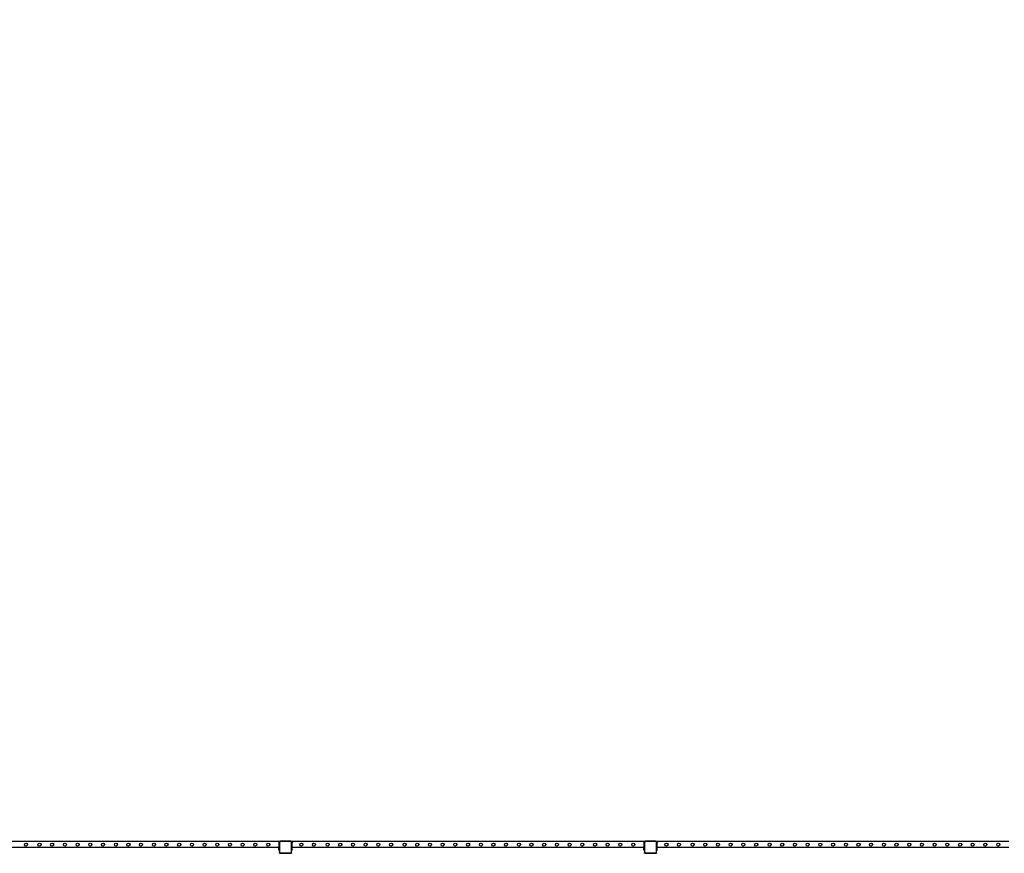
# Model space of a CAD drawing. Units: inches. Extents: x 15847 to 18741, y -1901 to -533.
# Drawn here: x 17292 to 17966, y -1901 to -1330 of the extents above; entities that cross this region are included whole.
import ezdxf

# ---------------------------------------------------------------- set-up
doc = ezdxf.new("R2010")
doc.units = ezdxf.units.IN
doc.header["$MEASUREMENT"] = 0
doc.layers.add('VP-EQ', color=7, linetype='Continuous', true_color=0x8a3492, plot=False)
doc.styles.get("Standard").update_dxf_attribs({"font": 'arial.ttf'})
doc.dimstyles.get("Standard").update_dxf_attribs({"dimtxt": 14, "dimasz": 20, "dimexe": 20, "dimexo": 50, "dimgap": 20, "dimtad": 0, "dimdec": 0, "dimzin": 0, "dimdsep": 46, "dimtxsty": 'Standard', "dimcen": -0.09, "dimadec": 0, "dimazin": 0, "dimtfac": 1, "dimtdec": 4, "dimtofl": 0, "dimtmove": 0, "dimatfit": 3, "dimfxl": 70, "dimfxlon": 1, "dimtolj": 1, "dimtzin": 0, "dimarcsym": 0})

# ---------------------------------------------------------------- blocks, each defined once
blk = doc.blocks.new('2406C')
at = {"layer": 'VP-EQ', "color": 0}
for p, q in [((17469.28, -1892.86), (17228.48, -1892.86)), ((17295.2, -1895.05), (17295.46, -1894.28)), ((17295.46, -1894.28), (17296.2, -1893.92)), ((17296.2, -1893.92), (17296.97, -1894.19)), ((17296.97, -1894.19), (17297.31, -1894.92)), ((17304.39, -1895.05), (17304.65, -1894.28)), ((17304.65, -1894.28), (17305.39, -1893.92)), ((17305.39, -1893.92), (17306.16, -1894.19)), ((17306.16, -1894.19), (17306.51, -1894.92)), ((17313.02, -1895.05), (17313.28, -1894.28)), ((17313.28, -1894.28), (17314.02, -1893.92)), ((17314.02, -1893.92), (17314.79, -1894.19)), ((17314.79, -1894.19), (17315.14, -1894.92)), ((17321.82, -1895.05), (17322.08, -1894.28)), ((17322.08, -1894.28), (17322.82, -1893.92)), ((17322.82, -1893.92), (17323.59, -1894.19)), ((17323.59, -1894.19), (17323.94, -1894.92)), ((17330.42, -1895.05), (17330.68, -1894.28)), ((17330.68, -1894.28), (17331.42, -1893.92)), ((17331.42, -1893.92), (17332.19, -1894.19)), ((17332.19, -1894.19), (17332.54, -1894.92)), ((17339.12, -1895.05), (17339.38, -1894.28)), ((17339.38, -1894.28), (17340.12, -1893.92)), ((17340.12, -1893.92), (17340.89, -1894.19)), ((17340.89, -1894.19), (17341.24, -1894.92)), ((17347.92, -1895.05), (17348.18, -1894.28)), ((17348.18, -1894.28), (17348.92, -1893.92)), ((17348.92, -1893.92), (17349.69, -1894.19)), ((17349.69, -1894.19), (17350.04, -1894.92)), ((17356.72, -1895.05), (17356.98, -1894.28)), ((17356.98, -1894.28), (17357.72, -1893.92)), ((17357.72, -1893.92), (17358.49, -1894.19)), ((17358.49, -1894.19), (17358.84, -1894.92)), ((17365.29, -1895.05), (17365.55, -1894.28)), ((17365.55, -1894.28), (17366.29, -1893.92)), ((17366.29, -1893.92), (17367.06, -1894.19)), ((17367.06, -1894.19), (17367.41, -1894.92)), ((17373.92, -1895.05), (17374.18, -1894.28)), ((17374.18, -1894.28), (17374.92, -1893.92)), ((17374.92, -1893.92), (17375.69, -1894.19)), ((17375.69, -1894.19), (17376.04, -1894.92)), ((17382.72, -1895.05), (17382.98, -1894.28)), ((17382.98, -1894.28), (17383.72, -1893.92)), ((17383.72, -1893.92), (17384.49, -1894.19)), ((17384.49, -1894.19), (17384.84, -1894.92)), ((17391.32, -1895.05), (17391.58, -1894.28)), ((17391.58, -1894.28), (17392.32, -1893.92)), ((17392.32, -1893.92), (17393.09, -1894.19)), ((17393.09, -1894.19), (17393.44, -1894.92)), ((17400.02, -1895.05), (17400.28, -1894.28)), ((17400.28, -1894.28), (17401.02, -1893.92)), ((17401.02, -1893.92), (17401.79, -1894.19)), ((17401.79, -1894.19), (17402.14, -1894.92)), ((17408.82, -1895.05), (17409.08, -1894.28)), ((17409.08, -1894.28), (17409.82, -1893.92)), ((17409.82, -1893.92), (17410.59, -1894.19)), ((17410.59, -1894.19), (17410.94, -1894.92)), ((17417.48, -1895.05), (17417.75, -1894.28)), ((17417.75, -1894.28), (17418.48, -1893.92)), ((17418.48, -1893.92), (17419.25, -1894.19)), ((17419.25, -1894.19), (17419.6, -1894.92)), ((17426.11, -1895.05), (17426.38, -1894.28)), ((17426.38, -1894.28), (17427.11, -1893.92)), ((17427.11, -1893.92), (17427.88, -1894.19)), ((17427.88, -1894.19), (17428.23, -1894.92)), ((17434.91, -1895.05), (17435.18, -1894.28)), ((17435.18, -1894.28), (17435.91, -1893.92)), ((17435.91, -1893.92), (17436.68, -1894.19)), ((17436.68, -1894.19), (17437.03, -1894.92)), ((17443.51, -1895.05), (17443.78, -1894.28)), ((17443.78, -1894.28), (17444.51, -1893.92)), ((17444.51, -1893.92), (17445.28, -1894.19)), ((17445.28, -1894.19), (17445.63, -1894.92)), ((17452.21, -1895.05), (17452.48, -1894.28)), ((17452.48, -1894.28), (17453.21, -1893.92)), ((17453.21, -1893.92), (17453.98, -1894.19)), ((17453.98, -1894.19), (17454.33, -1894.92)), ((17461.01, -1895.05), (17461.28, -1894.28)), ((17461.28, -1894.28), (17462.01, -1893.92)), ((17462.01, -1893.92), (17462.78, -1894.19)), ((17462.78, -1894.19), (17463.13, -1894.92)), ((17469.28, -1892.86), (17469.68, -1892.86)), ((17469.28, -1892.86), (17469.28, -1893.16)), ((17469.68, -1893.16), (17469.28, -1893.16)), ((17469.28, -1893.16), (17469.28, -1893.26)), ((17469.28, -1893.26), (17469.68, -1893.26)), ((17469.28, -1893.26), (17469.28, -1893.86)), ((17469.28, -1893.86), (17469.68, -1893.86)), ((17469.28, -1893.86), (17469.28, -1894.86)), ((17469.68, -1894.86), (17469.28, -1894.86)), ((17469.28, -1894.86), (17469.28, -1896.23)), ((17469.98, -1892.67), (17469.68, -1892.96)), ((17469.68, -1892.86), (17469.68, -1892.96)), ((17469.68, -1892.96), (17469.68, -1893.16)), ((17469.68, -1893.16), (17469.68, -1893.26)), ((17469.68, -1893.26), (17469.68, -1893.51)), ((17469.68, -1893.51), (17469.71, -1893.3)), ((17469.68, -1893.51), (17469.68, -1893.86)), ((17469.68, -1894.86), (17469.68, -1893.86)), ((17469.68, -1896.23), (17469.68, -1894.86)), ((17469.71, -1893.3), (17469.79, -1893.09)), ((17469.79, -1893.09), (17469.93, -1892.92)), ((17469.85, -1893.52), (17469.88, -1893.34)), ((17469.85, -1893.52), (17469.85, -1900.4)), ((17469.88, -1893.34), (17469.95, -1893.18)), ((17469.93, -1892.92), (17470.11, -1892.78)), ((17469.95, -1893.18), (17470.06, -1893.04)), ((17470.55, -1892.67), (17469.98, -1892.67)), ((17470.06, -1893.04), (17470.2, -1892.93)), ((17470.11, -1892.78), (17470.33, -1892.7)), ((17470.2, -1892.93), (17470.37, -1892.86)), ((17470.33, -1892.7), (17470.55, -1892.67)), ((17470.37, -1892.86), (17470.56, -1892.84)), ((17477.51, -1892.67), (17470.55, -1892.67)), ((17477.5, -1892.84), (17470.56, -1892.84)), ((17477.61, -1892.85), (17477.5, -1892.84)), ((17477.66, -1892.69), (17477.51, -1892.67)), ((17477.69, -1892.67), (17477.51, -1892.67)), ((17477.7, -1892.89), (17477.61, -1892.85)), ((17477.78, -1892.74), (17477.66, -1892.69)), ((17477.78, -1892.74), (17477.69, -1892.67)), ((17477.78, -1892.95), (17477.7, -1892.89)), ((17477.79, -1892.74), (17477.78, -1892.74)), ((17477.93, -1892.85), (17477.78, -1892.74)), ((17477.84, -1893.03), (17477.78, -1892.95)), ((17477.91, -1892.83), (17477.79, -1892.74)), ((17477.88, -1893.11), (17477.84, -1893.03)), ((17477.9, -1893.22), (17477.88, -1893.11)), ((17477.9, -1900.42), (17477.9, -1893.22)), ((17477.93, -1892.85), (17477.91, -1892.83)), ((17478.08, -1892.96), (17477.93, -1892.85)), ((17478, -1892.94), (17477.93, -1892.85)), ((17478.06, -1893.07), (17478, -1892.94)), ((17478.08, -1893.21), (17478.06, -1893.07)), ((17478.08, -1892.86), (17478.48, -1892.86)), ((17478.08, -1892.86), (17478.08, -1892.96)), ((17478.08, -1892.96), (17478.08, -1893.16)), ((17478.48, -1893.16), (17478.08, -1893.16)), ((17478.08, -1893.16), (17478.08, -1893.21)), ((17478.08, -1893.21), (17478.08, -1893.26)), ((17478.08, -1893.26), (17478.48, -1893.26)), ((17478.08, -1893.26), (17478.08, -1893.86)), ((17478.08, -1893.86), (17478.48, -1893.86)), ((17478.08, -1893.86), (17478.08, -1894.86)), ((17478.48, -1894.86), (17478.08, -1894.86)), ((17478.08, -1894.86), (17478.08, -1896.23)), ((17719.28, -1892.86), (17478.48, -1892.86)), ((17478.48, -1892.86), (17478.48, -1893.16)), ((17478.48, -1893.16), (17478.48, -1893.26)), ((17478.48, -1893.26), (17478.48, -1893.86)), ((17478.48, -1894.86), (17478.48, -1893.86)), ((17478.48, -1896.23), (17478.48, -1894.86)), ((17483.77, -1895.05), (17484.03, -1894.28)), ((17484.03, -1894.28), (17484.77, -1893.92)), ((17484.77, -1893.92), (17485.54, -1894.19)), ((17485.54, -1894.19), (17485.88, -1894.92)), ((17492.4, -1895.05), (17492.66, -1894.28)), ((17492.66, -1894.28), (17493.4, -1893.92)), ((17493.4, -1893.92), (17494.17, -1894.19)), ((17494.17, -1894.19), (17494.51, -1894.92)), ((17501.67, -1895.05), (17501.93, -1894.28)), ((17501.93, -1894.28), (17502.67, -1893.92)), ((17502.67, -1893.92), (17503.44, -1894.19)), ((17503.44, -1894.19), (17503.78, -1894.92)), ((17510.3, -1895.05), (17510.56, -1894.28)), ((17510.56, -1894.28), (17511.3, -1893.92)), ((17511.3, -1893.92), (17512.07, -1894.19)), ((17512.07, -1894.19), (17512.41, -1894.92)), ((17519.1, -1895.05), (17519.36, -1894.28)), ((17519.36, -1894.28), (17520.1, -1893.92)), ((17520.1, -1893.92), (17520.87, -1894.19)), ((17520.87, -1894.19), (17521.21, -1894.92)), ((17527.7, -1895.05), (17527.96, -1894.28)), ((17527.96, -1894.28), (17528.7, -1893.92)), ((17528.7, -1893.92), (17529.47, -1894.19)), ((17529.47, -1894.19), (17529.81, -1894.92)), ((17536.4, -1895.05), (17536.66, -1894.28)), ((17536.66, -1894.28), (17537.4, -1893.92)), ((17537.4, -1893.92), (17538.17, -1894.19)), ((17538.17, -1894.19), (17538.51, -1894.92)), ((17545.2, -1895.05), (17545.46, -1894.28)), ((17545.46, -1894.28), (17546.2, -1893.92)), ((17546.2, -1893.92), (17546.97, -1894.19)), ((17546.97, -1894.19), (17547.31, -1894.92)), ((17554.39, -1895.05), (17554.65, -1894.28)), ((17554.65, -1894.28), (17555.39, -1893.92)), ((17555.39, -1893.92), (17556.16, -1894.19)), ((17556.16, -1894.19), (17556.51, -1894.92)), ((17563.02, -1895.05), (17563.28, -1894.28)), ((17563.28, -1894.28), (17564.02, -1893.92)), ((17564.02, -1893.92), (17564.79, -1894.19)), ((17564.79, -1894.19), (17565.14, -1894.92)), ((17571.82, -1895.05), (17572.08, -1894.28)), ((17572.08, -1894.28), (17572.82, -1893.92)), ((17572.82, -1893.92), (17573.59, -1894.19)), ((17573.59, -1894.19), (17573.94, -1894.92)), ((17580.42, -1895.05), (17580.68, -1894.28)), ((17580.68, -1894.28), (17581.42, -1893.92)), ((17581.42, -1893.92), (17582.19, -1894.19)), ((17582.19, -1894.19), (17582.54, -1894.92)), ((17589.12, -1895.05), (17589.38, -1894.28)), ((17589.38, -1894.28), (17590.12, -1893.92)), ((17590.12, -1893.92), (17590.89, -1894.19)), ((17590.89, -1894.19), (17591.24, -1894.92)), ((17597.92, -1895.05), (17598.18, -1894.28)), ((17598.18, -1894.28), (17598.92, -1893.92)), ((17598.92, -1893.92), (17599.69, -1894.19)), ((17599.69, -1894.19), (17600.04, -1894.92)), ((17606.72, -1895.05), (17606.98, -1894.28)), ((17606.98, -1894.28), (17607.72, -1893.92)), ((17607.72, -1893.92), (17608.49, -1894.19)), ((17608.49, -1894.19), (17608.84, -1894.92)), ((17615.29, -1895.05), (17615.55, -1894.28)), ((17615.55, -1894.28), (17616.29, -1893.92)), ((17616.29, -1893.92), (17617.06, -1894.19)), ((17617.06, -1894.19), (17617.41, -1894.92)), ((17623.92, -1895.05), (17624.18, -1894.28)), ((17624.18, -1894.28), (17624.92, -1893.92)), ((17624.92, -1893.92), (17625.69, -1894.19)), ((17625.69, -1894.19), (17626.04, -1894.92)), ((17632.72, -1895.05), (17632.98, -1894.28)), ((17632.98, -1894.28), (17633.72, -1893.92)), ((17633.72, -1893.92), (17634.49, -1894.19)), ((17634.49, -1894.19), (17634.84, -1894.92)), ((17641.32, -1895.05), (17641.58, -1894.28)), ((17641.58, -1894.28), (17642.32, -1893.92)), ((17642.32, -1893.92), (17643.09, -1894.19)), ((17643.09, -1894.19), (17643.44, -1894.92)), ((17650.02, -1895.05), (17650.28, -1894.28)), ((17650.28, -1894.28), (17651.02, -1893.92)), ((17651.02, -1893.92), (17651.79, -1894.19)), ((17651.79, -1894.19), (17652.14, -1894.92)), ((17658.82, -1895.05), (17659.08, -1894.28)), ((17659.08, -1894.28), (17659.82, -1893.92)), ((17659.82, -1893.92), (17660.59, -1894.19)), ((17660.59, -1894.19), (17660.94, -1894.92)), ((17667.48, -1895.05), (17667.75, -1894.28)), ((17667.75, -1894.28), (17668.48, -1893.92)), ((17668.48, -1893.92), (17669.25, -1894.19)), ((17669.25, -1894.19), (17669.6, -1894.92)), ((17676.11, -1895.05), (17676.38, -1894.28)), ((17676.38, -1894.28), (17677.11, -1893.92)), ((17677.11, -1893.92), (17677.88, -1894.19)), ((17677.88, -1894.19), (17678.23, -1894.92)), ((17684.91, -1895.05), (17685.18, -1894.28)), ((17685.18, -1894.28), (17685.91, -1893.92)), ((17685.91, -1893.92), (17686.68, -1894.19)), ((17686.68, -1894.19), (17687.03, -1894.92)), ((17693.51, -1895.05), (17693.78, -1894.28)), ((17693.78, -1894.28), (17694.51, -1893.92)), ((17694.51, -1893.92), (17695.28, -1894.19)), ((17695.28, -1894.19), (17695.63, -1894.92)), ((17702.21, -1895.05), (17702.48, -1894.28)), ((17702.48, -1894.28), (17703.21, -1893.92)), ((17703.21, -1893.92), (17703.98, -1894.19)), ((17703.98, -1894.19), (17704.33, -1894.92)), ((17711.01, -1895.05), (17711.28, -1894.28)), ((17711.28, -1894.28), (17712.01, -1893.92)), ((17712.01, -1893.92), (17712.78, -1894.19)), ((17712.78, -1894.19), (17713.13, -1894.92)), ((17719.28, -1892.86), (17719.68, -1892.86)), ((17719.28, -1892.86), (17719.28, -1893.16)), ((17719.68, -1893.16), (17719.28, -1893.16)), ((17719.28, -1893.16), (17719.28, -1893.26)), ((17719.28, -1893.26), (17719.68, -1893.26)), ((17719.28, -1893.26), (17719.28, -1893.86)), ((17719.28, -1893.86), (17719.68, -1893.86)), ((17719.28, -1893.86), (17719.28, -1894.86)), ((17719.68, -1894.86), (17719.28, -1894.86)), ((17719.28, -1894.86), (17719.28, -1896.23)), ((17719.98, -1892.67), (17719.68, -1892.96)), ((17719.68, -1892.86), (17719.68, -1892.96)), ((17719.68, -1892.96), (17719.68, -1893.16)), ((17719.68, -1893.16), (17719.68, -1893.26)), ((17719.68, -1893.26), (17719.68, -1893.51)), ((17719.68, -1893.51), (17719.7, -1893.3)), ((17719.68, -1893.51), (17719.68, -1893.86)), ((17719.68, -1894.86), (17719.68, -1893.86)), ((17719.68, -1896.23), (17719.68, -1894.86)), ((17719.7, -1893.3), (17719.79, -1893.09)), ((17719.79, -1893.09), (17719.93, -1892.92)), ((17719.85, -1893.52), (17719.88, -1893.34)), ((17719.85, -1893.52), (17719.85, -1900.4)), ((17719.88, -1893.34), (17719.95, -1893.18)), ((17719.93, -1892.92), (17720.11, -1892.78)), ((17719.95, -1893.18), (17720.06, -1893.04)), ((17720.55, -1892.67), (17719.98, -1892.67)), ((17720.06, -1893.04), (17720.2, -1892.93)), ((17720.11, -1892.78), (17720.33, -1892.7)), ((17720.2, -1892.93), (17720.37, -1892.86)), ((17720.33, -1892.7), (17720.55, -1892.67)), ((17720.37, -1892.86), (17720.56, -1892.84)), ((17727.51, -1892.67), (17720.55, -1892.67)), ((17727.5, -1892.84), (17720.56, -1892.84)), ((17727.61, -1892.85), (17727.5, -1892.84)), ((17727.66, -1892.69), (17727.51, -1892.67)), ((17727.69, -1892.67), (17727.51, -1892.67)), ((17727.7, -1892.89), (17727.61, -1892.85)), ((17727.78, -1892.74), (17727.66, -1892.69)), ((17727.78, -1892.74), (17727.69, -1892.67)), ((17727.78, -1892.95), (17727.7, -1892.89)), ((17727.79, -1892.74), (17727.78, -1892.74)), ((17727.93, -1892.85), (17727.78, -1892.74)), ((17727.84, -1893.03), (17727.78, -1892.95)), ((17727.91, -1892.83), (17727.79, -1892.74)), ((17727.88, -1893.11), (17727.84, -1893.03)), ((17727.9, -1893.22), (17727.88, -1893.11)), ((17727.9, -1900.42), (17727.9, -1893.22)), ((17727.93, -1892.85), (17727.91, -1892.83)), ((17728.07, -1892.96), (17727.93, -1892.85)), ((17728, -1892.94), (17727.93, -1892.85)), ((17728.06, -1893.07), (17728, -1892.94)), ((17728.07, -1893.21), (17728.06, -1893.07)), ((17728.07, -1892.86), (17728.47, -1892.86)), ((17728.07, -1892.86), (17728.07, -1892.96)), ((17728.07, -1892.96), (17728.07, -1893.16)), ((17728.47, -1893.16), (17728.07, -1893.16)), ((17728.07, -1893.16), (17728.07, -1893.21)), ((17728.07, -1893.21), (17728.07, -1893.26)), ((17728.07, -1893.26), (17728.47, -1893.26)), ((17728.07, -1893.26), (17728.07, -1893.86)), ((17728.07, -1893.86), (17728.47, -1893.86)), ((17728.07, -1893.86), (17728.07, -1894.86)), ((17728.47, -1894.86), (17728.07, -1894.86)), ((17728.07, -1894.86), (17728.07, -1896.23)), ((17969.27, -1892.86), (17728.47, -1892.86)), ((17728.47, -1892.86), (17728.47, -1893.16)), ((17728.47, -1893.16), (17728.47, -1893.26)), ((17728.47, -1893.26), (17728.47, -1893.86)), ((17728.47, -1894.86), (17728.47, -1893.86)), ((17728.47, -1896.23), (17728.47, -1894.86)), ((17733.77, -1895.05), (17734.03, -1894.28)), ((17734.03, -1894.28), (17734.77, -1893.92)), ((17734.77, -1893.92), (17735.54, -1894.19)), ((17735.54, -1894.19), (17735.88, -1894.92)), ((17742.4, -1895.05), (17742.66, -1894.28)), ((17742.66, -1894.28), (17743.4, -1893.92)), ((17743.4, -1893.92), (17744.17, -1894.19)), ((17744.17, -1894.19), (17744.51, -1894.92)), ((17751.67, -1895.05), (17751.93, -1894.28)), ((17751.93, -1894.28), (17752.67, -1893.92)), ((17752.67, -1893.92), (17753.44, -1894.19)), ((17753.44, -1894.19), (17753.78, -1894.92)), ((17760.3, -1895.05), (17760.56, -1894.28)), ((17760.56, -1894.28), (17761.3, -1893.92)), ((17761.3, -1893.92), (17762.07, -1894.19)), ((17762.07, -1894.19), (17762.41, -1894.92)), ((17769.1, -1895.05), (17769.36, -1894.28)), ((17769.36, -1894.28), (17770.1, -1893.92)), ((17770.1, -1893.92), (17770.87, -1894.19)), ((17770.87, -1894.19), (17771.21, -1894.92)), ((17777.7, -1895.05), (17777.96, -1894.28)), ((17777.96, -1894.28), (17778.7, -1893.92)), ((17778.7, -1893.92), (17779.47, -1894.19)), ((17779.47, -1894.19), (17779.81, -1894.92)), ((17786.4, -1895.05), (17786.66, -1894.28)), ((17786.66, -1894.28), (17787.4, -1893.92)), ((17787.4, -1893.92), (17788.17, -1894.19)), ((17788.17, -1894.19), (17788.51, -1894.92)), ((17795.2, -1895.05), (17795.46, -1894.28)), ((17795.46, -1894.28), (17796.2, -1893.92)), ((17796.2, -1893.92), (17796.97, -1894.19)), ((17796.97, -1894.19), (17797.31, -1894.92)), ((17804.39, -1895.05), (17804.65, -1894.28)), ((17804.65, -1894.28), (17805.39, -1893.92)), ((17805.39, -1893.92), (17806.16, -1894.19)), ((17806.16, -1894.19), (17806.51, -1894.92)), ((17813.02, -1895.05), (17813.28, -1894.28)), ((17813.28, -1894.28), (17814.02, -1893.92)), ((17814.02, -1893.92), (17814.79, -1894.19)), ((17814.79, -1894.19), (17815.14, -1894.92)), ((17821.82, -1895.05), (17822.08, -1894.28)), ((17822.08, -1894.28), (17822.82, -1893.92)), ((17822.82, -1893.92), (17823.59, -1894.19)), ((17823.59, -1894.19), (17823.94, -1894.92)), ((17830.42, -1895.05), (17830.68, -1894.28)), ((17830.68, -1894.28), (17831.42, -1893.92)), ((17831.42, -1893.92), (17832.19, -1894.19)), ((17832.19, -1894.19), (17832.54, -1894.92)), ((17839.12, -1895.05), (17839.38, -1894.28)), ((17839.38, -1894.28), (17840.12, -1893.92)), ((17840.12, -1893.92), (17840.89, -1894.19)), ((17840.89, -1894.19), (17841.24, -1894.92)), ((17847.92, -1895.05), (17848.18, -1894.28)), ((17848.18, -1894.28), (17848.92, -1893.92)), ((17848.92, -1893.92), (17849.69, -1894.19)), ((17849.69, -1894.19), (17850.04, -1894.92)), ((17856.72, -1895.05), (17856.98, -1894.28)), ((17856.98, -1894.28), (17857.72, -1893.92)), ((17857.72, -1893.92), (17858.49, -1894.19)), ((17858.49, -1894.19), (17858.84, -1894.92)), ((17865.29, -1895.05), (17865.55, -1894.28)), ((17865.55, -1894.28), (17866.29, -1893.92)), ((17866.29, -1893.92), (17867.06, -1894.19)), ((17867.06, -1894.19), (17867.41, -1894.92)), ((17873.92, -1895.05), (17874.18, -1894.28)), ((17874.18, -1894.28), (17874.92, -1893.92)), ((17874.92, -1893.92), (17875.69, -1894.19)), ((17875.69, -1894.19), (17876.04, -1894.92)), ((17882.72, -1895.05), (17882.98, -1894.28)), ((17882.98, -1894.28), (17883.72, -1893.92)), ((17883.72, -1893.92), (17884.49, -1894.19)), ((17884.49, -1894.19), (17884.84, -1894.92)), ((17891.32, -1895.05), (17891.58, -1894.28)), ((17891.58, -1894.28), (17892.32, -1893.92)), ((17892.32, -1893.92), (17893.09, -1894.19)), ((17893.09, -1894.19), (17893.44, -1894.92)), ((17900.02, -1895.05), (17900.28, -1894.28)), ((17900.28, -1894.28), (17901.02, -1893.92)), ((17901.02, -1893.92), (17901.79, -1894.19)), ((17901.79, -1894.19), (17902.14, -1894.92)), ((17908.82, -1895.05), (17909.08, -1894.28)), ((17909.08, -1894.28), (17909.82, -1893.92)), ((17909.82, -1893.92), (17910.59, -1894.19)), ((17910.59, -1894.19), (17910.94, -1894.92)), ((17917.48, -1895.05), (17917.75, -1894.28)), ((17917.75, -1894.28), (17918.48, -1893.92)), ((17918.48, -1893.92), (17919.25, -1894.19)), ((17919.25, -1894.19), (17919.6, -1894.92)), ((17926.11, -1895.05), (17926.38, -1894.28)), ((17926.38, -1894.28), (17927.11, -1893.92)), ((17927.11, -1893.92), (17927.88, -1894.19)), ((17927.88, -1894.19), (17928.23, -1894.92)), ((17934.91, -1895.05), (17935.18, -1894.28)), ((17935.18, -1894.28), (17935.91, -1893.92)), ((17935.91, -1893.92), (17936.68, -1894.19)), ((17936.68, -1894.19), (17937.03, -1894.92)), ((17943.51, -1895.05), (17943.78, -1894.28)), ((17943.78, -1894.28), (17944.51, -1893.92)), ((17944.51, -1893.92), (17945.28, -1894.19)), ((17945.28, -1894.19), (17945.63, -1894.92)), ((17952.21, -1895.05), (17952.48, -1894.28)), ((17952.48, -1894.28), (17953.21, -1893.92)), ((17953.21, -1893.92), (17953.98, -1894.19)), ((17953.98, -1894.19), (17954.33, -1894.92)), ((17961.01, -1895.05), (17961.28, -1894.28)), ((17961.28, -1894.28), (17962.01, -1893.92)), ((17962.01, -1893.92), (17962.78, -1894.19)), ((17962.78, -1894.19), (17963.13, -1894.92)), ((17469.28, -1896.86), (17228.48, -1896.86)), ((17295.55, -1895.78), (17295.2, -1895.05)), ((17296.32, -1896.05), (17295.55, -1895.78)), ((17297.06, -1895.69), (17296.32, -1896.05)), ((17297.31, -1894.92), (17297.06, -1895.69)), ((17304.75, -1895.78), (17304.39, -1895.05)), ((17305.52, -1896.05), (17304.75, -1895.78)), ((17306.25, -1895.69), (17305.52, -1896.05)), ((17306.51, -1894.92), (17306.25, -1895.69)), ((17313.38, -1895.78), (17313.02, -1895.05)), ((17314.15, -1896.05), (17313.38, -1895.78)), ((17314.88, -1895.69), (17314.15, -1896.05)), ((17315.14, -1894.92), (17314.88, -1895.69)), ((17322.18, -1895.78), (17321.82, -1895.05)), ((17322.95, -1896.05), (17322.18, -1895.78)), ((17323.68, -1895.69), (17322.95, -1896.05)), ((17323.94, -1894.92), (17323.68, -1895.69)), ((17330.78, -1895.78), (17330.42, -1895.05)), ((17331.55, -1896.05), (17330.78, -1895.78)), ((17332.28, -1895.69), (17331.55, -1896.05)), ((17332.54, -1894.92), (17332.28, -1895.69)), ((17339.48, -1895.78), (17339.12, -1895.05)), ((17340.25, -1896.05), (17339.48, -1895.78)), ((17340.98, -1895.69), (17340.25, -1896.05)), ((17341.24, -1894.92), (17340.98, -1895.69)), ((17348.28, -1895.78), (17347.92, -1895.05)), ((17349.05, -1896.05), (17348.28, -1895.78)), ((17349.78, -1895.69), (17349.05, -1896.05)), ((17350.04, -1894.92), (17349.78, -1895.69)), ((17357.08, -1895.78), (17356.72, -1895.05)), ((17357.85, -1896.05), (17357.08, -1895.78)), ((17358.58, -1895.69), (17357.85, -1896.05)), ((17358.84, -1894.92), (17358.58, -1895.69)), ((17365.65, -1895.78), (17365.29, -1895.05)), ((17366.42, -1896.05), (17365.65, -1895.78)), ((17367.15, -1895.69), (17366.42, -1896.05)), ((17367.41, -1894.92), (17367.15, -1895.69)), ((17374.28, -1895.78), (17373.92, -1895.05)), ((17375.05, -1896.05), (17374.28, -1895.78)), ((17375.78, -1895.69), (17375.05, -1896.05)), ((17376.04, -1894.92), (17375.78, -1895.69)), ((17383.08, -1895.78), (17382.72, -1895.05)), ((17383.85, -1896.05), (17383.08, -1895.78)), ((17384.58, -1895.69), (17383.85, -1896.05)), ((17384.84, -1894.92), (17384.58, -1895.69)), ((17391.68, -1895.78), (17391.32, -1895.05)), ((17392.45, -1896.05), (17391.68, -1895.78)), ((17393.18, -1895.69), (17392.45, -1896.05)), ((17393.44, -1894.92), (17393.18, -1895.69)), ((17400.38, -1895.78), (17400.02, -1895.05)), ((17401.15, -1896.05), (17400.38, -1895.78)), ((17401.88, -1895.69), (17401.15, -1896.05)), ((17402.14, -1894.92), (17401.88, -1895.69)), ((17409.18, -1895.78), (17408.82, -1895.05)), ((17409.95, -1896.05), (17409.18, -1895.78)), ((17410.68, -1895.69), (17409.95, -1896.05)), ((17410.94, -1894.92), (17410.68, -1895.69)), ((17417.84, -1895.78), (17417.48, -1895.05)), ((17418.61, -1896.05), (17417.84, -1895.78)), ((17419.34, -1895.69), (17418.61, -1896.05)), ((17419.6, -1894.92), (17419.34, -1895.69)), ((17426.47, -1895.78), (17426.11, -1895.05)), ((17427.24, -1896.05), (17426.47, -1895.78)), ((17427.97, -1895.69), (17427.24, -1896.05)), ((17428.23, -1894.92), (17427.97, -1895.69)), ((17435.27, -1895.78), (17434.91, -1895.05)), ((17436.04, -1896.05), (17435.27, -1895.78)), ((17436.77, -1895.69), (17436.04, -1896.05)), ((17437.03, -1894.92), (17436.77, -1895.69)), ((17443.87, -1895.78), (17443.51, -1895.05)), ((17444.64, -1896.05), (17443.87, -1895.78)), ((17445.37, -1895.69), (17444.64, -1896.05)), ((17445.63, -1894.92), (17445.37, -1895.69)), ((17452.57, -1895.78), (17452.21, -1895.05)), ((17453.34, -1896.05), (17452.57, -1895.78)), ((17454.07, -1895.69), (17453.34, -1896.05)), ((17454.33, -1894.92), (17454.07, -1895.69)), ((17461.37, -1895.78), (17461.01, -1895.05)), ((17462.14, -1896.05), (17461.37, -1895.78)), ((17462.87, -1895.69), (17462.14, -1896.05)), ((17463.13, -1894.92), (17462.87, -1895.69)), ((17469.68, -1896.23), (17469.28, -1896.23)), ((17469.68, -1896.23), (17469.28, -1896.23)), ((17469.28, -1896.23), (17469.28, -1896.23)), ((17469.28, -1896.23), (17469.28, -1896.55)), ((17469.68, -1896.55), (17469.28, -1896.55)), ((17469.28, -1896.55), (17469.28, -1896.86)), ((17469.68, -1896.86), (17469.28, -1896.86)), ((17469.28, -1896.86), (17469.28, -1897.18)), ((17469.68, -1897.18), (17469.28, -1897.18)), ((17469.28, -1897.18), (17469.28, -1897.26)), ((17469.28, -1897.26), (17469.68, -1897.26)), ((17469.28, -1897.34), (17469.28, -1897.26)), ((17469.68, -1897.34), (17469.28, -1897.34)), ((17469.28, -1897.49), (17469.28, -1897.34)), ((17469.68, -1897.49), (17469.28, -1897.49)), ((17469.68, -1897.5), (17469.28, -1897.49)), ((17469.28, -1897.57), (17469.28, -1897.49)), ((17469.68, -1897.57), (17469.28, -1897.57)), ((17469.28, -1898.56), (17469.28, -1897.57)), ((17469.68, -1898.56), (17469.28, -1898.56)), ((17469.28, -1898.78), (17469.28, -1898.56)), ((17469.68, -1898.78), (17469.28, -1898.78)), ((17469.28, -1898.86), (17469.28, -1898.78)), ((17469.68, -1898.86), (17469.28, -1898.86)), ((17469.68, -1896.55), (17469.68, -1896.23)), ((17469.68, -1896.55), (17469.68, -1896.86)), ((17469.68, -1897.18), (17469.68, -1896.86)), ((17469.68, -1897.18), (17469.68, -1897.26)), ((17469.68, -1897.34), (17469.68, -1897.26)), ((17469.68, -1897.34), (17469.68, -1897.49)), ((17469.68, -1897.5), (17469.68, -1897.49)), ((17469.68, -1897.57), (17469.68, -1897.5)), ((17469.68, -1898.56), (17469.68, -1897.57)), ((17469.68, -1898.56), (17469.68, -1898.78)), ((17469.68, -1898.86), (17469.68, -1898.78)), ((17469.68, -1898.86), (17469.68, -1900.41)), ((17469.69, -1900.52), (17469.68, -1900.41)), ((17469.68, -1900.41), (17469.68, -1900.57)), ((17469.68, -1900.57), (17469.73, -1900.63)), ((17469.73, -1900.63), (17469.69, -1900.52)), ((17469.74, -1900.64), (17469.73, -1900.63)), ((17469.8, -1900.71), (17469.74, -1900.64)), ((17469.74, -1900.64), (17469.88, -1900.77)), ((17469.88, -1900.77), (17469.8, -1900.71)), ((17469.86, -1900.48), (17469.85, -1900.4)), ((17469.89, -1900.54), (17469.86, -1900.48)), ((17469.9, -1900.78), (17469.88, -1900.77)), ((17469.93, -1900.59), (17469.89, -1900.54)), ((17470, -1900.82), (17469.9, -1900.78)), ((17469.9, -1900.78), (17469.95, -1900.84)), ((17469.98, -1900.63), (17469.93, -1900.59)), ((17469.95, -1900.84), (17470.12, -1900.84)), ((17470.05, -1900.66), (17469.98, -1900.63)), ((17470.12, -1900.84), (17470, -1900.82)), ((17470.13, -1900.67), (17470.05, -1900.66)), ((17470.12, -1900.84), (17472.88, -1900.84)), ((17470.13, -1900.67), (17477.64, -1900.67)), ((17472.88, -1900.89), (17472.88, -1900.84)), ((17474.34, -1900.84), (17472.88, -1900.84)), ((17472.88, -1900.89), (17472.88, -1900.89)), ((17472.88, -1900.89), (17473.18, -1900.94)), ((17472.88, -1900.89), (17474.34, -1900.89)), ((17473.18, -1900.94), (17473.33, -1900.94)), ((17473.33, -1900.94), (17473.33, -1900.92)), ((17473.38, -1900.92), (17473.33, -1900.92)), ((17473.33, -1900.94), (17473.38, -1900.94)), ((17473.38, -1900.94), (17473.38, -1900.92)), ((17473.38, -1900.92), (17473.56, -1900.92)), ((17473.56, -1900.94), (17473.38, -1900.94)), ((17473.56, -1900.94), (17473.56, -1900.92)), ((17473.56, -1900.92), (17473.66, -1900.92)), ((17473.56, -1900.94), (17473.66, -1900.94)), ((17473.66, -1900.94), (17473.66, -1900.92)), ((17473.66, -1900.92), (17473.84, -1900.92)), ((17473.66, -1900.94), (17473.84, -1900.94)), ((17473.84, -1900.94), (17473.84, -1900.92)), ((17473.84, -1900.92), (17473.89, -1900.92)), ((17473.89, -1900.94), (17473.84, -1900.94)), ((17473.89, -1900.94), (17473.89, -1900.92)), ((17473.89, -1900.94), (17474.04, -1900.94)), ((17474.34, -1900.89), (17474.04, -1900.94)), ((17474.34, -1900.89), (17474.34, -1900.84)), ((17474.34, -1900.84), (17477.65, -1900.84)), ((17474.34, -1900.89), (17474.34, -1900.89)), ((17477.64, -1900.67), (17477.72, -1900.66)), ((17477.65, -1900.84), (17477.7, -1900.83)), ((17477.65, -1900.84), (17477.69, -1900.84)), ((17477.7, -1900.83), (17477.69, -1900.84)), ((17478.06, -1900.54), (17477.7, -1900.83)), ((17477.7, -1900.83), (17477.76, -1900.82)), ((17477.72, -1900.66), (17477.77, -1900.63)), ((17477.76, -1900.82), (17477.86, -1900.78)), ((17477.77, -1900.63), (17477.82, -1900.6)), ((17477.82, -1900.6), (17477.86, -1900.55)), ((17477.86, -1900.55), (17477.89, -1900.49)), ((17477.86, -1900.78), (17477.95, -1900.72)), ((17477.89, -1900.49), (17477.9, -1900.42)), ((17478.02, -1900.63), (17477.95, -1900.72)), ((17478.02, -1900.63), (17478.06, -1900.54)), ((17478.06, -1900.54), (17478.08, -1900.43)), ((17478.08, -1900.52), (17478.06, -1900.54)), ((17478.48, -1896.23), (17478.08, -1896.23)), ((17478.48, -1896.23), (17478.08, -1896.23)), ((17478.08, -1896.23), (17478.08, -1896.23)), ((17478.08, -1896.23), (17478.08, -1896.55)), ((17478.48, -1896.55), (17478.08, -1896.55)), ((17478.08, -1896.55), (17478.08, -1896.86)), ((17478.48, -1896.86), (17478.08, -1896.86)), ((17478.08, -1896.86), (17478.08, -1897.18)), ((17478.48, -1897.18), (17478.08, -1897.18)), ((17478.08, -1897.18), (17478.08, -1897.26)), ((17478.08, -1897.26), (17478.48, -1897.26)), ((17478.08, -1897.34), (17478.08, -1897.26)), ((17478.48, -1897.34), (17478.08, -1897.34)), ((17478.08, -1897.49), (17478.08, -1897.34)), ((17478.48, -1897.49), (17478.08, -1897.49)), ((17478.48, -1897.5), (17478.08, -1897.49)), ((17478.08, -1897.57), (17478.08, -1897.49)), ((17478.48, -1897.57), (17478.08, -1897.57)), ((17478.08, -1898.56), (17478.08, -1897.57)), ((17478.48, -1898.56), (17478.08, -1898.56)), ((17478.08, -1898.78), (17478.08, -1898.56)), ((17478.48, -1898.78), (17478.08, -1898.78)), ((17478.08, -1898.86), (17478.08, -1898.78)), ((17478.48, -1898.86), (17478.08, -1898.86)), ((17478.08, -1900.43), (17478.08, -1898.86)), ((17478.08, -1900.52), (17478.08, -1900.43)), ((17478.48, -1896.55), (17478.48, -1896.23)), ((17478.48, -1896.55), (17478.48, -1896.86)), ((17719.28, -1896.86), (17478.48, -1896.86)), ((17478.48, -1897.18), (17478.48, -1896.86)), ((17478.48, -1897.18), (17478.48, -1897.26)), ((17478.48, -1897.34), (17478.48, -1897.26)), ((17478.48, -1897.34), (17478.48, -1897.49)), ((17478.48, -1897.5), (17478.48, -1897.49)), ((17478.48, -1897.57), (17478.48, -1897.5)), ((17478.48, -1898.56), (17478.48, -1897.57)), ((17478.48, -1898.56), (17478.48, -1898.78)), ((17478.48, -1898.86), (17478.48, -1898.78)), ((17484.12, -1895.78), (17483.77, -1895.05)), ((17484.89, -1896.05), (17484.12, -1895.78)), ((17485.63, -1895.69), (17484.89, -1896.05)), ((17485.88, -1894.92), (17485.63, -1895.69)), ((17492.75, -1895.78), (17492.4, -1895.05)), ((17493.52, -1896.05), (17492.75, -1895.78)), ((17494.26, -1895.69), (17493.52, -1896.05)), ((17494.51, -1894.92), (17494.26, -1895.69)), ((17502.02, -1895.78), (17501.67, -1895.05)), ((17502.79, -1896.05), (17502.02, -1895.78)), ((17503.53, -1895.69), (17502.79, -1896.05)), ((17503.78, -1894.92), (17503.53, -1895.69)), ((17510.65, -1895.78), (17510.3, -1895.05)), ((17511.42, -1896.05), (17510.65, -1895.78)), ((17512.16, -1895.69), (17511.42, -1896.05)), ((17512.41, -1894.92), (17512.16, -1895.69)), ((17519.45, -1895.78), (17519.1, -1895.05)), ((17520.22, -1896.05), (17519.45, -1895.78)), ((17520.96, -1895.69), (17520.22, -1896.05)), ((17521.21, -1894.92), (17520.96, -1895.69)), ((17528.05, -1895.78), (17527.7, -1895.05)), ((17528.82, -1896.05), (17528.05, -1895.78)), ((17529.56, -1895.69), (17528.82, -1896.05)), ((17529.81, -1894.92), (17529.56, -1895.69)), ((17536.75, -1895.78), (17536.4, -1895.05)), ((17537.52, -1896.05), (17536.75, -1895.78)), ((17538.26, -1895.69), (17537.52, -1896.05)), ((17538.51, -1894.92), (17538.26, -1895.69)), ((17545.55, -1895.78), (17545.2, -1895.05)), ((17546.32, -1896.05), (17545.55, -1895.78)), ((17547.06, -1895.69), (17546.32, -1896.05)), ((17547.31, -1894.92), (17547.06, -1895.69)), ((17554.75, -1895.78), (17554.39, -1895.05)), ((17555.52, -1896.05), (17554.75, -1895.78)), ((17556.25, -1895.69), (17555.52, -1896.05)), ((17556.51, -1894.92), (17556.25, -1895.69)), ((17563.38, -1895.78), (17563.02, -1895.05)), ((17564.15, -1896.05), (17563.38, -1895.78)), ((17564.88, -1895.69), (17564.15, -1896.05)), ((17565.14, -1894.92), (17564.88, -1895.69)), ((17572.18, -1895.78), (17571.82, -1895.05)), ((17572.95, -1896.05), (17572.18, -1895.78)), ((17573.68, -1895.69), (17572.95, -1896.05)), ((17573.94, -1894.92), (17573.68, -1895.69)), ((17580.78, -1895.78), (17580.42, -1895.05)), ((17581.55, -1896.05), (17580.78, -1895.78)), ((17582.28, -1895.69), (17581.55, -1896.05)), ((17582.54, -1894.92), (17582.28, -1895.69)), ((17589.48, -1895.78), (17589.12, -1895.05)), ((17590.25, -1896.05), (17589.48, -1895.78)), ((17590.98, -1895.69), (17590.25, -1896.05)), ((17591.24, -1894.92), (17590.98, -1895.69)), ((17598.28, -1895.78), (17597.92, -1895.05)), ((17599.05, -1896.05), (17598.28, -1895.78)), ((17599.78, -1895.69), (17599.05, -1896.05)), ((17600.04, -1894.92), (17599.78, -1895.69)), ((17607.08, -1895.78), (17606.72, -1895.05)), ((17607.85, -1896.05), (17607.08, -1895.78)), ((17608.58, -1895.69), (17607.85, -1896.05)), ((17608.84, -1894.92), (17608.58, -1895.69)), ((17615.65, -1895.78), (17615.29, -1895.05)), ((17616.42, -1896.05), (17615.65, -1895.78)), ((17617.15, -1895.69), (17616.42, -1896.05)), ((17617.41, -1894.92), (17617.15, -1895.69)), ((17624.28, -1895.78), (17623.92, -1895.05)), ((17625.05, -1896.05), (17624.28, -1895.78)), ((17625.78, -1895.69), (17625.05, -1896.05)), ((17626.04, -1894.92), (17625.78, -1895.69)), ((17633.08, -1895.78), (17632.72, -1895.05)), ((17633.85, -1896.05), (17633.08, -1895.78)), ((17634.58, -1895.69), (17633.85, -1896.05)), ((17634.84, -1894.92), (17634.58, -1895.69)), ((17641.68, -1895.78), (17641.32, -1895.05)), ((17642.45, -1896.05), (17641.68, -1895.78)), ((17643.18, -1895.69), (17642.45, -1896.05)), ((17643.44, -1894.92), (17643.18, -1895.69)), ((17650.38, -1895.78), (17650.02, -1895.05)), ((17651.15, -1896.05), (17650.38, -1895.78)), ((17651.88, -1895.69), (17651.15, -1896.05)), ((17652.14, -1894.92), (17651.88, -1895.69)), ((17659.18, -1895.78), (17658.82, -1895.05)), ((17659.95, -1896.05), (17659.18, -1895.78)), ((17660.68, -1895.69), (17659.95, -1896.05)), ((17660.94, -1894.92), (17660.68, -1895.69)), ((17667.84, -1895.78), (17667.48, -1895.05)), ((17668.61, -1896.05), (17667.84, -1895.78)), ((17669.34, -1895.69), (17668.61, -1896.05)), ((17669.6, -1894.92), (17669.34, -1895.69)), ((17676.47, -1895.78), (17676.11, -1895.05)), ((17677.24, -1896.05), (17676.47, -1895.78)), ((17677.97, -1895.69), (17677.24, -1896.05)), ((17678.23, -1894.92), (17677.97, -1895.69)), ((17685.27, -1895.78), (17684.91, -1895.05)), ((17686.04, -1896.05), (17685.27, -1895.78)), ((17686.77, -1895.69), (17686.04, -1896.05)), ((17687.03, -1894.92), (17686.77, -1895.69)), ((17693.87, -1895.78), (17693.51, -1895.05)), ((17694.64, -1896.05), (17693.87, -1895.78)), ((17695.37, -1895.69), (17694.64, -1896.05)), ((17695.63, -1894.92), (17695.37, -1895.69)), ((17702.57, -1895.78), (17702.21, -1895.05)), ((17703.34, -1896.05), (17702.57, -1895.78)), ((17704.07, -1895.69), (17703.34, -1896.05)), ((17704.33, -1894.92), (17704.07, -1895.69)), ((17711.37, -1895.78), (17711.01, -1895.05)), ((17712.14, -1896.05), (17711.37, -1895.78)), ((17712.87, -1895.69), (17712.14, -1896.05)), ((17713.13, -1894.92), (17712.87, -1895.69)), ((17719.68, -1896.23), (17719.28, -1896.23)), ((17719.68, -1896.23), (17719.28, -1896.23)), ((17719.28, -1896.23), (17719.28, -1896.23)), ((17719.28, -1896.23), (17719.28, -1896.55)), ((17719.68, -1896.55), (17719.28, -1896.55)), ((17719.28, -1896.55), (17719.28, -1896.86)), ((17719.68, -1896.86), (17719.28, -1896.86)), ((17719.28, -1896.86), (17719.28, -1897.18)), ((17719.68, -1897.18), (17719.28, -1897.18)), ((17719.28, -1897.18), (17719.28, -1897.26)), ((17719.28, -1897.26), (17719.68, -1897.26)), ((17719.28, -1897.34), (17719.28, -1897.26)), ((17719.68, -1897.34), (17719.28, -1897.34)), ((17719.28, -1897.49), (17719.28, -1897.34)), ((17719.68, -1897.49), (17719.28, -1897.49)), ((17719.68, -1897.5), (17719.28, -1897.49)), ((17719.28, -1897.57), (17719.28, -1897.49)), ((17719.68, -1897.57), (17719.28, -1897.57)), ((17719.28, -1898.56), (17719.28, -1897.57)), ((17719.68, -1898.56), (17719.28, -1898.56)), ((17719.28, -1898.78), (17719.28, -1898.56)), ((17719.68, -1898.78), (17719.28, -1898.78)), ((17719.28, -1898.86), (17719.28, -1898.78)), ((17719.68, -1898.86), (17719.28, -1898.86)), ((17719.68, -1896.55), (17719.68, -1896.23)), ((17719.68, -1896.55), (17719.68, -1896.86)), ((17719.68, -1897.18), (17719.68, -1896.86)), ((17719.68, -1897.18), (17719.68, -1897.26)), ((17719.68, -1897.34), (17719.68, -1897.26)), ((17719.68, -1897.34), (17719.68, -1897.49)), ((17719.68, -1897.5), (17719.68, -1897.49)), ((17719.68, -1897.57), (17719.68, -1897.5)), ((17719.68, -1898.56), (17719.68, -1897.57)), ((17719.68, -1898.56), (17719.68, -1898.78)), ((17719.68, -1898.86), (17719.68, -1898.78)), ((17719.68, -1898.86), (17719.68, -1900.41)), ((17719.69, -1900.52), (17719.68, -1900.41)), ((17719.68, -1900.41), (17719.68, -1900.57)), ((17719.68, -1900.57), (17719.73, -1900.63)), ((17719.73, -1900.63), (17719.69, -1900.52)), ((17719.74, -1900.64), (17719.73, -1900.63)), ((17719.8, -1900.71), (17719.74, -1900.64)), ((17719.74, -1900.64), (17719.88, -1900.77)), ((17719.88, -1900.77), (17719.8, -1900.71)), ((17719.86, -1900.48), (17719.85, -1900.4)), ((17719.89, -1900.54), (17719.86, -1900.48)), ((17719.9, -1900.78), (17719.88, -1900.77)), ((17719.93, -1900.59), (17719.89, -1900.54)), ((17720, -1900.82), (17719.9, -1900.78)), ((17719.9, -1900.78), (17719.95, -1900.84)), ((17719.98, -1900.63), (17719.93, -1900.59)), ((17719.95, -1900.84), (17720.12, -1900.84)), ((17720.05, -1900.66), (17719.98, -1900.63)), ((17720.12, -1900.84), (17720, -1900.82)), ((17720.13, -1900.67), (17720.05, -1900.66)), ((17720.12, -1900.84), (17722.88, -1900.84)), ((17720.13, -1900.67), (17727.64, -1900.67)), ((17722.88, -1900.89), (17722.88, -1900.84)), ((17724.34, -1900.84), (17722.88, -1900.84)), ((17722.88, -1900.89), (17722.88, -1900.89)), ((17722.88, -1900.89), (17723.18, -1900.94)), ((17722.88, -1900.89), (17724.34, -1900.89)), ((17723.18, -1900.94), (17723.33, -1900.94)), ((17723.33, -1900.94), (17723.33, -1900.92)), ((17723.38, -1900.92), (17723.33, -1900.92)), ((17723.33, -1900.94), (17723.38, -1900.94)), ((17723.38, -1900.94), (17723.38, -1900.92)), ((17723.38, -1900.92), (17723.56, -1900.92)), ((17723.56, -1900.94), (17723.38, -1900.94)), ((17723.56, -1900.94), (17723.56, -1900.92)), ((17723.56, -1900.92), (17723.66, -1900.92)), ((17723.56, -1900.94), (17723.66, -1900.94)), ((17723.66, -1900.94), (17723.66, -1900.92)), ((17723.66, -1900.92), (17723.84, -1900.92)), ((17723.66, -1900.94), (17723.84, -1900.94)), ((17723.84, -1900.94), (17723.84, -1900.92)), ((17723.84, -1900.92), (17723.89, -1900.92)), ((17723.89, -1900.94), (17723.84, -1900.94)), ((17723.89, -1900.94), (17723.89, -1900.92)), ((17723.89, -1900.94), (17724.04, -1900.94)), ((17724.34, -1900.89), (17724.04, -1900.94)), ((17724.34, -1900.89), (17724.34, -1900.84)), ((17724.34, -1900.84), (17727.65, -1900.84)), ((17724.34, -1900.89), (17724.34, -1900.89)), ((17727.64, -1900.67), (17727.72, -1900.66)), ((17727.65, -1900.84), (17727.7, -1900.83)), ((17727.65, -1900.84), (17727.69, -1900.84)), ((17727.7, -1900.83), (17727.69, -1900.84)), ((17728.06, -1900.54), (17727.7, -1900.83)), ((17727.7, -1900.83), (17727.76, -1900.82)), ((17727.72, -1900.66), (17727.77, -1900.63)), ((17727.76, -1900.82), (17727.86, -1900.78)), ((17727.77, -1900.63), (17727.82, -1900.6)), ((17727.82, -1900.6), (17727.86, -1900.55)), ((17727.86, -1900.55), (17727.89, -1900.49)), ((17727.86, -1900.78), (17727.95, -1900.72)), ((17727.89, -1900.49), (17727.9, -1900.42)), ((17728.02, -1900.63), (17727.95, -1900.72)), ((17728.02, -1900.63), (17728.06, -1900.54)), ((17728.06, -1900.54), (17728.07, -1900.43)), ((17728.07, -1900.52), (17728.06, -1900.54)), ((17728.47, -1896.23), (17728.07, -1896.23)), ((17728.47, -1896.23), (17728.07, -1896.23)), ((17728.07, -1896.23), (17728.07, -1896.23)), ((17728.07, -1896.23), (17728.07, -1896.55)), ((17728.47, -1896.55), (17728.07, -1896.55)), ((17728.07, -1896.55), (17728.07, -1896.86)), ((17728.47, -1896.86), (17728.07, -1896.86)), ((17728.07, -1896.86), (17728.07, -1897.18)), ((17728.47, -1897.18), (17728.07, -1897.18)), ((17728.07, -1897.18), (17728.07, -1897.26)), ((17728.07, -1897.26), (17728.47, -1897.26)), ((17728.07, -1897.34), (17728.07, -1897.26)), ((17728.47, -1897.34), (17728.07, -1897.34)), ((17728.07, -1897.49), (17728.07, -1897.34)), ((17728.47, -1897.49), (17728.07, -1897.49)), ((17728.47, -1897.5), (17728.07, -1897.49)), ((17728.07, -1897.57), (17728.07, -1897.49)), ((17728.47, -1897.57), (17728.07, -1897.57)), ((17728.07, -1898.56), (17728.07, -1897.57)), ((17728.47, -1898.56), (17728.07, -1898.56)), ((17728.07, -1898.78), (17728.07, -1898.56)), ((17728.47, -1898.78), (17728.07, -1898.78)), ((17728.07, -1898.86), (17728.07, -1898.78)), ((17728.47, -1898.86), (17728.07, -1898.86)), ((17728.07, -1900.43), (17728.07, -1898.86)), ((17728.07, -1900.52), (17728.07, -1900.43)), ((17728.47, -1896.55), (17728.47, -1896.23)), ((17728.47, -1896.55), (17728.47, -1896.86)), ((17969.27, -1896.86), (17728.47, -1896.86)), ((17728.47, -1897.18), (17728.47, -1896.86)), ((17728.47, -1897.18), (17728.47, -1897.26)), ((17728.47, -1897.34), (17728.47, -1897.26)), ((17728.47, -1897.34), (17728.47, -1897.49)), ((17728.47, -1897.5), (17728.47, -1897.49)), ((17728.47, -1897.57), (17728.47, -1897.5)), ((17728.47, -1898.56), (17728.47, -1897.57)), ((17728.47, -1898.56), (17728.47, -1898.78)), ((17728.47, -1898.86), (17728.47, -1898.78)), ((17734.12, -1895.78), (17733.77, -1895.05)), ((17734.89, -1896.05), (17734.12, -1895.78)), ((17735.63, -1895.69), (17734.89, -1896.05)), ((17735.88, -1894.92), (17735.63, -1895.69)), ((17742.75, -1895.78), (17742.4, -1895.05)), ((17743.52, -1896.05), (17742.75, -1895.78)), ((17744.26, -1895.69), (17743.52, -1896.05)), ((17744.51, -1894.92), (17744.26, -1895.69)), ((17752.02, -1895.78), (17751.67, -1895.05)), ((17752.79, -1896.05), (17752.02, -1895.78)), ((17753.53, -1895.69), (17752.79, -1896.05)), ((17753.78, -1894.92), (17753.53, -1895.69)), ((17760.65, -1895.78), (17760.3, -1895.05)), ((17761.42, -1896.05), (17760.65, -1895.78)), ((17762.16, -1895.69), (17761.42, -1896.05)), ((17762.41, -1894.92), (17762.16, -1895.69)), ((17769.45, -1895.78), (17769.1, -1895.05)), ((17770.22, -1896.05), (17769.45, -1895.78)), ((17770.96, -1895.69), (17770.22, -1896.05)), ((17771.21, -1894.92), (17770.96, -1895.69)), ((17778.05, -1895.78), (17777.7, -1895.05)), ((17778.82, -1896.05), (17778.05, -1895.78)), ((17779.56, -1895.69), (17778.82, -1896.05)), ((17779.81, -1894.92), (17779.56, -1895.69)), ((17786.75, -1895.78), (17786.4, -1895.05)), ((17787.52, -1896.05), (17786.75, -1895.78)), ((17788.26, -1895.69), (17787.52, -1896.05)), ((17788.51, -1894.92), (17788.26, -1895.69)), ((17795.55, -1895.78), (17795.2, -1895.05)), ((17796.32, -1896.05), (17795.55, -1895.78)), ((17797.06, -1895.69), (17796.32, -1896.05)), ((17797.31, -1894.92), (17797.06, -1895.69)), ((17804.75, -1895.78), (17804.39, -1895.05)), ((17805.52, -1896.05), (17804.75, -1895.78)), ((17806.25, -1895.69), (17805.52, -1896.05)), ((17806.51, -1894.92), (17806.25, -1895.69)), ((17813.38, -1895.78), (17813.02, -1895.05)), ((17814.15, -1896.05), (17813.38, -1895.78)), ((17814.88, -1895.69), (17814.15, -1896.05)), ((17815.14, -1894.92), (17814.88, -1895.69)), ((17822.18, -1895.78), (17821.82, -1895.05)), ((17822.95, -1896.05), (17822.18, -1895.78)), ((17823.68, -1895.69), (17822.95, -1896.05)), ((17823.94, -1894.92), (17823.68, -1895.69)), ((17830.78, -1895.78), (17830.42, -1895.05)), ((17831.55, -1896.05), (17830.78, -1895.78)), ((17832.28, -1895.69), (17831.55, -1896.05)), ((17832.54, -1894.92), (17832.28, -1895.69)), ((17839.48, -1895.78), (17839.12, -1895.05)), ((17840.25, -1896.05), (17839.48, -1895.78)), ((17840.98, -1895.69), (17840.25, -1896.05)), ((17841.24, -1894.92), (17840.98, -1895.69)), ((17848.28, -1895.78), (17847.92, -1895.05)), ((17849.05, -1896.05), (17848.28, -1895.78)), ((17849.78, -1895.69), (17849.05, -1896.05)), ((17850.04, -1894.92), (17849.78, -1895.69)), ((17857.08, -1895.78), (17856.72, -1895.05)), ((17857.85, -1896.05), (17857.08, -1895.78)), ((17858.58, -1895.69), (17857.85, -1896.05)), ((17858.84, -1894.92), (17858.58, -1895.69)), ((17865.65, -1895.78), (17865.29, -1895.05)), ((17866.42, -1896.05), (17865.65, -1895.78)), ((17867.15, -1895.69), (17866.42, -1896.05)), ((17867.41, -1894.92), (17867.15, -1895.69)), ((17874.28, -1895.78), (17873.92, -1895.05)), ((17875.05, -1896.05), (17874.28, -1895.78)), ((17875.78, -1895.69), (17875.05, -1896.05)), ((17876.04, -1894.92), (17875.78, -1895.69)), ((17883.08, -1895.78), (17882.72, -1895.05)), ((17883.85, -1896.05), (17883.08, -1895.78)), ((17884.58, -1895.69), (17883.85, -1896.05)), ((17884.84, -1894.92), (17884.58, -1895.69)), ((17891.68, -1895.78), (17891.32, -1895.05)), ((17892.45, -1896.05), (17891.68, -1895.78)), ((17893.18, -1895.69), (17892.45, -1896.05)), ((17893.44, -1894.92), (17893.18, -1895.69)), ((17900.38, -1895.78), (17900.02, -1895.05)), ((17901.15, -1896.05), (17900.38, -1895.78)), ((17901.88, -1895.69), (17901.15, -1896.05)), ((17902.14, -1894.92), (17901.88, -1895.69)), ((17909.18, -1895.78), (17908.82, -1895.05)), ((17909.95, -1896.05), (17909.18, -1895.78)), ((17910.68, -1895.69), (17909.95, -1896.05)), ((17910.94, -1894.92), (17910.68, -1895.69)), ((17917.84, -1895.78), (17917.48, -1895.05)), ((17918.61, -1896.05), (17917.84, -1895.78)), ((17919.34, -1895.69), (17918.61, -1896.05)), ((17919.6, -1894.92), (17919.34, -1895.69)), ((17926.47, -1895.78), (17926.11, -1895.05)), ((17927.24, -1896.05), (17926.47, -1895.78)), ((17927.97, -1895.69), (17927.24, -1896.05)), ((17928.23, -1894.92), (17927.97, -1895.69)), ((17935.27, -1895.78), (17934.91, -1895.05)), ((17936.04, -1896.05), (17935.27, -1895.78)), ((17936.77, -1895.69), (17936.04, -1896.05)), ((17937.03, -1894.92), (17936.77, -1895.69)), ((17943.87, -1895.78), (17943.51, -1895.05)), ((17944.64, -1896.05), (17943.87, -1895.78)), ((17945.37, -1895.69), (17944.64, -1896.05)), ((17945.63, -1894.92), (17945.37, -1895.69)), ((17952.57, -1895.78), (17952.21, -1895.05)), ((17953.34, -1896.05), (17952.57, -1895.78)), ((17954.07, -1895.69), (17953.34, -1896.05)), ((17954.33, -1894.92), (17954.07, -1895.69)), ((17961.37, -1895.78), (17961.01, -1895.05)), ((17962.14, -1896.05), (17961.37, -1895.78)), ((17962.87, -1895.69), (17962.14, -1896.05)), ((17963.13, -1894.92), (17962.87, -1895.69))]:
    blk.add_line(p, q, dxfattribs=at)
blk = doc.blocks.new('*D470')
at = {"layer": 'Defpoints', "color": 0}
for p in [(17473.66, -729.08), (17473.84, -1900.94), (18720.54, -1900.94)]:
    blk.add_point(p, dxfattribs=at)
at = {"layer": 'VP-EQ', "color": 0, "lineweight": -2}
for p, q in [((18650.54, -729.08), (18740.54, -729.08)), ((18720.54, -749.08), (18720.54, -1274.73)), ((18720.54, -1880.94), (18720.54, -1355.28)), ((18650.54, -1900.94), (18740.54, -1900.94))]:
    blk.add_line(p, q, dxfattribs=at)
at = {"layer": 'VP-EQ', "color": 0}
for points in [[(18723.87, -749.08), (18717.2, -749.08), (18720.54, -729.08)], [(18717.2, -1880.94), (18723.87, -1880.94), (18720.54, -1900.94)]]:
    blk.add_solid(points, dxfattribs=at)
at = {"layer": 'VP-EQ', "color": 0, "insert": (18720.54, -1315.01), "char_height": 14, "attachment_point": 5, "rotation": 90}
blk.add_mtext('\\A1;1175', dxfattribs=at)

msp = doc.modelspace()

# ---------------------------------------------------------------- block references
at = {"layer": 'VP-EQ', "color": 0}
msp.add_blockref('2406C', (0, 0), dxfattribs=at)

# ---------------------------------------------------------------- dimensions: what is measured, and where the dimension line sits
dim = msp.add_linear_dim(base=(18720.54, -1900.94), p1=(17473.66, -729.08), p2=(17473.84, -1900.94), angle=90, text='1175', dimstyle='Standard', dxfattribs=at)
dim.commit()
dim.dimension.update_dxf_attribs({"geometry": '*D470', "text_midpoint": (18720.54, -1315.01)})

doc.saveas('drawing.dxf')
